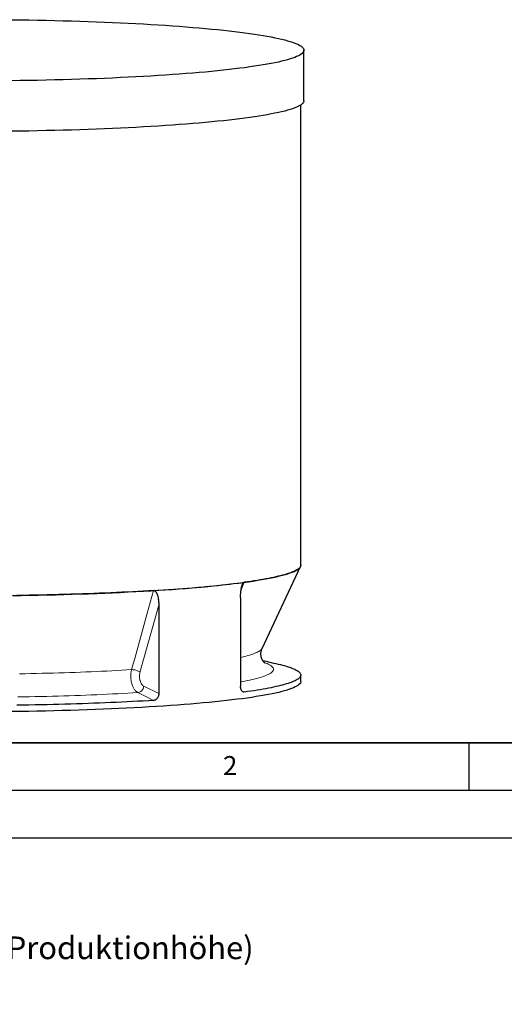
# Model space of a CAD drawing. Units: millimetres. Extents: x 0 to 420, y -18 to 297.
# Drawn here: x 68 to 119, y -18 to 86 of the extents above; entities that cross this region are included whole.
import ezdxf

# ---------------------------------------------------------------- set-up
doc = ezdxf.new("R2010")
doc.units = ezdxf.units.MM
doc.layers.add('LINIEN-DICK', color=7, linetype='Continuous', lineweight=35)
doc.layers.add('LINIEN-DÜNN', color=7, linetype='Continuous')
doc.layers.add('VORLAGE_TEXT', color=7, linetype='Continuous')
doc.styles.add('SLDTEXTSTYLE0', font='TXT', dxfattribs={"width": 0.605})
doc.styles.add('SLDTEXTSTYLE3', font='TXT', dxfattribs={"width": 0.666667})
doc.styles.add('SLDTEXTSTYLE4', font='TXT', dxfattribs={"width": 0.637755})
doc.styles.add('SLDTEXTSTYLE5', font='TXT', dxfattribs={"width": 0.7})

# ---------------------------------------------------------------- blocks, each defined once
blk = doc.blocks.new('SW_NOTE_0_4')
at = {"color": 0, "linetype": 'Continuous', "lineweight": 18, "char_height": 2.3813, "attachment_point": 1}
for s, insert, style in [('Einlauf (180°):        Ø200', (0, 3.07), 'SLDTEXTSTYLE3'), ('Höhe:                     1182mm (Produktionhöhe)', (0, -1.11), 'SLDTEXTSTYLE4'), ('Rohrmat. / Serie:   PE-HD', (0, -5.28), 'SLDTEXTSTYLE5')]:
    blk.add_mtext(s, dxfattribs=dict(at, insert=insert, style=style))

msp = doc.modelspace()

# ---------------------------------------------------------------- linework, layer by layer
at = {"color": 7, "linetype": 'Continuous', "lineweight": 25}
for p, q in [((97.68999, 77.52282), (97.68999, 82.83369)), ((97.35666, 28.66278), (97.35666, 77.07893)), ((93.29224, 19.92241), (97.32439, 28.52503)), ((91.02698, 25.26511), (91.02698, 15.94857)), ((82.43183, 24.47714), (82.43183, 15.16061)), ((93.90338, 18.50136), (93.38425, 18.6004)), ((97.35666, 16.44777), (97.35666, 17.11162))]:
    msp.add_line(p, q, dxfattribs=at)
at = {"color": 8, "linetype": 'Continuous', "lineweight": 18}
for p, q in [((91.39785, 26.87191), (91.08239, 26.0701)), ((82.43183, 24.47714), (80.45947, 17.39358)), ((80.86014, 15.94625), (82.43183, 15.16061)), ((91.22645, 15.37826), (91.4027, 15.32142))]:
    msp.add_line(p, q, dxfattribs=at)
at = {"color": 7, "linetype": 'Continuous', "lineweight": 25, "flags": 128}
for points in [[(66.96858, 86.04518), (67.88401, 86.03301), (68.79565, 86.01865), (69.70287, 86.00211), (70.60506, 85.98339), (71.5016, 85.96252), (72.39187, 85.9395), (73.27526, 85.91436), (74.15117, 85.8871), (75.01899, 85.85775), (75.87814, 85.82632), (76.72802, 85.79285), (77.56805, 85.75735), (78.39766, 85.71984), (79.21627, 85.68036), (80.02333, 85.63892), (80.81827, 85.59557), (81.60057, 85.55031), (82.36968, 85.5032), (83.12507, 85.45426), (83.86623, 85.40352), (84.59265, 85.35102), (85.30382, 85.2968), (85.99927, 85.24089), (86.67852, 85.18333), (87.3411, 85.12415)], [(87.3411, 85.12415), (87.98655, 85.06341), (88.61444, 85.00114), (89.22434, 84.93739), (89.81582, 84.87219), (90.38848, 84.80559), (90.94193, 84.73765), (91.47578, 84.6684), (91.98969, 84.59789), (92.48328, 84.52617), (92.95622, 84.45329), (93.4082, 84.37931), (93.83889, 84.30426), (94.24801, 84.22821), (94.63526, 84.1512), (95.0004, 84.07328), (95.34317, 83.99452), (95.66332, 83.91496), (95.96066, 83.83466), (96.23496, 83.75368), (96.48604, 83.67206), (96.71373, 83.58987), (96.91787, 83.50716), (97.09833, 83.42399), (97.25498, 83.34042), (97.38771, 83.25649), (97.49643, 83.17228), (97.58107, 83.08784), (97.64157, 83.00322), (97.67788, 82.91849), (97.68999, 82.83369), (97.67788, 82.7489), (97.64157, 82.66417), (97.58107, 82.57955), (97.49643, 82.49511), (97.38771, 82.41089), (97.25498, 82.32697), (97.09833, 82.2434), (96.91787, 82.16023), (96.71373, 82.07752), (96.48604, 81.99533), (96.23496, 81.91371), (95.96066, 81.83273), (95.66332, 81.75243), (95.34317, 81.67287), (95.0004, 81.59411), (94.63526, 81.51619), (94.24801, 81.43918), (93.83889, 81.36313), (93.4082, 81.28808), (92.95622, 81.2141), (92.48328, 81.14122), (91.98969, 81.0695), (91.47578, 80.99899), (90.94193, 80.92974), (90.38848, 80.8618), (89.81582, 80.7952), (89.22434, 80.73), (88.61444, 80.66625), (87.98655, 80.60398), (87.3411, 80.54324), (86.67852, 80.48406), (85.99927, 80.4265), (85.30382, 80.37059), (84.59265, 80.31637), (83.86623, 80.26387), (83.12507, 80.21313), (82.36968, 80.16419), (81.60057, 80.11707), (80.81827, 80.07182), (80.02333, 80.02847), (79.21627, 79.98703), (78.39766, 79.94755), (77.56805, 79.91004), (76.72802, 79.87454), (75.87814, 79.84107), (75.01899, 79.80964), (74.15117, 79.78029), (73.27526, 79.75303), (72.39187, 79.72789), (71.5016, 79.70487), (70.60506, 79.684), (69.70287, 79.66528), (68.79565, 79.64874), (67.88401, 79.63438), (66.96858, 79.62221)], [(97.68999, 77.52282), (97.67788, 77.43803), (97.64157, 77.35329), (97.58107, 77.26868), (97.49643, 77.18423), (97.38771, 77.10002), (97.25498, 77.0161), (97.09833, 76.93252), (96.91787, 76.84935), (96.71373, 76.76664), (96.48604, 76.68445), (96.23496, 76.60284), (95.96066, 76.52185), (95.66332, 76.44155), (95.34317, 76.362), (95.0004, 76.28323), (94.63526, 76.20532), (94.24801, 76.12831), (93.83889, 76.05226), (93.4082, 75.97721), (92.95622, 75.90322), (92.48328, 75.83034), (91.98969, 75.75863), (91.47578, 75.68812), (90.94193, 75.61887), (90.38848, 75.55092), (89.81582, 75.48433), (89.22434, 75.41913), (88.61444, 75.35537), (87.98655, 75.2931), (87.3411, 75.23236), (86.67852, 75.17319), (85.99927, 75.11563), (85.30382, 75.05971), (84.59265, 75.00549), (83.86623, 74.95299), (83.12507, 74.90225), (82.36968, 74.85331), (81.60057, 74.8062), (80.81827, 74.76095), (80.02333, 74.71759), (79.21627, 74.67616), (78.39766, 74.63667), (77.56805, 74.59917), (76.72802, 74.56367), (75.87814, 74.53019), (75.01899, 74.49877), (74.15117, 74.46942), (73.27526, 74.44216), (72.39187, 74.41701), (71.5016, 74.394), (70.60506, 74.37312), (69.70287, 74.35441), (68.79565, 74.33786), (67.88401, 74.3235), (66.96858, 74.31133)], [(67.05808, 25.48322), (67.96815, 25.49564), (68.87433, 25.51026), (69.77601, 25.52706), (70.67256, 25.54602), (71.56337, 25.56714), (72.44781, 25.59039), (73.32528, 25.61577), (74.19517, 25.64326), (75.05688, 25.67283), (75.90981, 25.70447), (76.75337, 25.73815), (77.58699, 25.77386), (78.41008, 25.81156), (79.22207, 25.85123), (80.02241, 25.89284), (80.81054, 25.93637), (81.58592, 25.98178), (82.348, 26.02905), (83.09627, 26.07813), (83.83021, 26.12901), (84.54931, 26.18163), (85.25307, 26.23597), (85.94101, 26.29198), (86.61265, 26.34963), (87.26752, 26.40889), (87.90518, 26.4697), (88.52518, 26.53202), (89.1271, 26.59582), (89.71051, 26.66104), (90.27503, 26.72765), (90.82024, 26.7956), (91.34579, 26.86484), (91.8513, 26.93532), (92.33643, 27.00699), (92.80084, 27.07981), (93.24421, 27.15372), (93.66624, 27.22868), (94.06662, 27.30462), (94.44509, 27.38151), (94.80139, 27.45928), (95.13526, 27.53788), (95.44648, 27.61726), (95.73483, 27.69736), (96.00011, 27.77813), (96.24215, 27.85951), (96.46076, 27.94145), (96.65581, 28.02388), (96.82715, 28.10676), (96.97467, 28.19002), (97.09826, 28.2736), (97.19784, 28.35746), (97.27335, 28.44152), (97.32473, 28.52574), (97.35193, 28.61006), (97.35666, 28.66278)], [(97.35666, 28.66278), (97.35067, 28.60341), (97.33269, 28.54406), (97.30274, 28.48475), (97.26083, 28.4255), (97.20696, 28.36633), (97.14116, 28.30726), (97.06345, 28.24832), (96.97386, 28.18952), (96.87241, 28.13088), (96.75915, 28.07242), (96.6341, 28.01416), (96.49732, 27.95613), (96.34885, 27.89834), (96.18874, 27.84081), (96.01705, 27.78356), (95.83383, 27.72661), (95.63915, 27.66999), (95.43307, 27.6137), (95.21566, 27.55777), (94.98701, 27.50222), (94.74718, 27.44707), (94.49627, 27.39233), (94.23434, 27.33803), (93.96151, 27.28419), (93.67785, 27.23081), (93.38346, 27.17792), (93.07846, 27.12555), (92.76293, 27.0737), (92.43699, 27.02239), (92.10076, 26.97165), (91.75434, 26.92148), (91.39785, 26.87191)], [(81.89148, 26.00041), (81.35078, 25.96773), (80.80357, 25.93597), (80.25005, 25.90515), (79.6904, 25.87527), (79.12482, 25.84634), (78.55349, 25.81838), (77.97662, 25.79139), (77.3944, 25.76539), (76.80703, 25.74038), (76.21471, 25.71636), (75.61765, 25.69336), (75.01605, 25.67138), (74.41011, 25.65041), (73.80005, 25.63048), (73.18607, 25.61159), (72.56838, 25.59374), (71.94719, 25.57695), (71.32272, 25.56121), (70.69518, 25.54653), (70.06478, 25.53292), (69.43175, 25.52038), (68.79629, 25.50891), (68.15863, 25.49853), (67.51898, 25.48923)], [(81.89148, 26.00041), (82.42266, 26.03382), (82.94704, 26.06813), (83.46445, 26.10331), (83.97471, 26.13935), (84.47764, 26.17626), (84.97308, 26.214), (85.46086, 26.25257), (85.94082, 26.29197), (86.41278, 26.33216), (86.87659, 26.37314), (87.3321, 26.4149), (87.77915, 26.45742), (88.21758, 26.50069), (88.64726, 26.54469), (89.06803, 26.58941), (89.47975, 26.63483), (89.88228, 26.68093), (90.27549, 26.72771), (90.65924, 26.77514), (91.0334, 26.82322), (91.39785, 26.87191)], [(93.90338, 18.50136), (93.9643, 18.48968), (94.23692, 18.43585), (94.49863, 18.38156), (94.74934, 18.32685), (94.98897, 18.27172), (95.21744, 18.21619), (95.43466, 18.16028), (95.64057, 18.10401), (95.83509, 18.04741), (96.01816, 17.99048), (96.18971, 17.93326), (96.34969, 17.87575), (96.49804, 17.81798), (96.63471, 17.75997), (96.75965, 17.70174), (96.87282, 17.6433), (96.97418, 17.58469), (97.0637, 17.52591), (97.14134, 17.46699), (97.20709, 17.40795), (97.26091, 17.3488), (97.30279, 17.28958), (97.33271, 17.2303), (97.35067, 17.17097), (97.35666, 17.11162), (97.35067, 17.05228), (97.33271, 16.99295), (97.30279, 16.93367), (97.26091, 16.87445), (97.20709, 16.8153), (97.14134, 16.75626), (97.0637, 16.69734), (96.97418, 16.63856), (96.87282, 16.57995), (96.75965, 16.52151), (96.63471, 16.46328), (96.49804, 16.40527), (96.34969, 16.3475), (96.18971, 16.28999), (96.01816, 16.23277), (95.83509, 16.17584), (95.64057, 16.11924), (95.43466, 16.06297), (95.21744, 16.00706), (94.98897, 15.95153), (94.74934, 15.8964), (94.49863, 15.84168), (94.23692, 15.7874), (93.9643, 15.73357), (93.68087, 15.68021), (93.38673, 15.62735), (93.08197, 15.57499), (92.76669, 15.52315), (92.44102, 15.47186), (92.10505, 15.42113), (91.7589, 15.37098), (91.4027, 15.32142)], [(97.35666, 16.44777), (97.34466, 16.36377), (97.30869, 16.27984), (97.24877, 16.19602), (97.16492, 16.11237), (97.05723, 16.02895), (96.92575, 15.94582), (96.77058, 15.86304), (96.59182, 15.78065), (96.38961, 15.69872), (96.16406, 15.61731), (95.91535, 15.53646), (95.64364, 15.45624), (95.34911, 15.3767), (95.03197, 15.29789), (94.69244, 15.21987), (94.33075, 15.14269), (93.94714, 15.06641), (93.54189, 14.99107), (93.11526, 14.91673), (92.66755, 14.84345), (92.19906, 14.77126), (91.71013, 14.70021), (91.20108, 14.63037), (90.67225, 14.56177), (90.12403, 14.49447), (89.55677, 14.4285), (88.97087, 14.36392), (88.36673, 14.30077), (87.74476, 14.23908), (87.1054, 14.17891), (86.44907, 14.1203), (85.77623, 14.06328), (85.08734, 14.0079), (84.38287, 13.95418), (83.66331, 13.90218), (82.92914, 13.85192), (82.18088, 13.80344), (81.41902, 13.75677), (80.64411, 13.71195), (79.85666, 13.669), (79.05722, 13.62796), (78.24633, 13.58885), (77.42455, 13.55169), (76.59244, 13.51653), (75.75058, 13.48337), (74.89954, 13.45224), (74.0399, 13.42317), (73.17225, 13.39617), (72.2972, 13.37126), (71.41533, 13.34846), (70.52725, 13.32778), (69.63357, 13.30924), (68.7349, 13.29285), (67.83186, 13.27863), (66.92508, 13.26658)], [(81.88427, 14.44882), (81.34371, 14.41616), (80.79665, 14.38443), (80.24328, 14.35363), (79.6838, 14.32377), (79.11838, 14.29487), (78.54723, 14.26693), (77.97055, 14.23996), (77.38852, 14.21398), (76.80134, 14.18899), (76.20923, 14.165), (75.61238, 14.14201), (75.01099, 14.12004), (74.40527, 14.0991), (73.79543, 14.07918), (73.18168, 14.06031), (72.56422, 14.04247), (71.94327, 14.02569), (71.31905, 14.00997), (70.69175, 13.9953), (70.06161, 13.9817), (69.42882, 13.96917), (68.79362, 13.95772), (68.15622, 13.94734), (67.51683, 13.93805)]]:
    msp.add_lwpolyline(points, dxfattribs=at)
at = {"color": 8, "linetype": 'Continuous', "lineweight": 18, "flags": 128}
for points in [[(79.57734, 17.68512), (79.90042, 18.84606), (81.19277, 23.48985), (81.89148, 26.00041)], [(93.29224, 19.92241), (93.26696, 19.87696), (93.22511, 19.82129), (93.17133, 19.7657), (93.10565, 19.71023), (93.02808, 19.65488), (92.93867, 19.59969), (92.83743, 19.54466), (92.72442, 19.48983), (92.59967, 19.43521), (92.46323, 19.38083), (92.31516, 19.3267), (92.15551, 19.27286), (91.98435, 19.21931), (91.80174, 19.16607), (91.60775, 19.11318), (91.40245, 19.06065), (91.18593, 19.0085), (91.02698, 18.97206)], [(79.57734, 17.68512), (79.06817, 17.65454), (78.55254, 17.62489), (78.03065, 17.59617), (77.5027, 17.5684), (76.9689, 17.54158), (76.42946, 17.51573), (75.88457, 17.49086), (75.33446, 17.46698), (74.77933, 17.44409), (74.21941, 17.4222), (73.65489, 17.40133), (73.08602, 17.38148), (72.51299, 17.36266), (71.93604, 17.34488), (71.35539, 17.32814), (70.77127, 17.31245), (70.18389, 17.29781), (69.59348, 17.28424), (69.00028, 17.27173), (68.40451, 17.26029), (67.80641, 17.24993)], [(80.45947, 17.39358), (80.40533, 17.43906), (80.34141, 17.48294), (80.26899, 17.52436), (80.1895, 17.56247), (80.10453, 17.59654), (80.01576, 17.62587), (79.92496, 17.6499), (79.83393, 17.66814), (79.74448, 17.68023), (79.65838, 17.68592), (79.57734, 17.68512)], [(93.51783, 18.43666), (93.54946, 18.42501), (93.69253, 18.36954), (93.82387, 18.31383), (93.94343, 18.2579), (94.05115, 18.20177), (94.14701, 18.14546), (94.23097, 18.08898), (94.30299, 18.03237), (94.36305, 17.97565), (94.41112, 17.91882), (94.44719, 17.86192), (94.47125, 17.80497), (94.48328, 17.74799), (94.48328, 17.69099), (94.47125, 17.63401), (94.44719, 17.57706), (94.41112, 17.52016), (94.36305, 17.46334), (94.30299, 17.40661), (94.23097, 17.35), (94.14701, 17.29352), (94.05115, 17.23721), (93.94343, 17.18108), (93.82387, 17.12515), (93.69253, 17.06944), (93.54946, 17.01398), (93.39471, 16.95877), (93.22834, 16.90386), (93.0504, 16.84925), (92.86098, 16.79496), (92.66013, 16.74103), (92.44793, 16.68745), (92.22447, 16.63427), (91.98982, 16.58149), (91.74408, 16.52914), (91.48733, 16.47723), (91.21968, 16.42579), (91.02698, 16.39026)], [(80.86014, 15.94625), (80.84333, 15.85521), (80.81581, 15.76531), (80.77812, 15.67835), (80.73104, 15.59612), (80.67552, 15.52026), (80.61268, 15.45231), (80.54379, 15.39366), (80.47025, 15.34548), (80.39355, 15.30876), (80.31524, 15.28424), (80.2369, 15.2724)], [(80.2369, 15.2724), (79.71706, 15.24114), (79.19071, 15.21081), (78.65805, 15.18142), (78.1193, 15.15298), (77.57464, 15.1255), (77.02428, 15.09899), (76.46844, 15.07346), (75.9073, 15.04892), (75.3411, 15.02539), (74.77003, 15.00286), (74.19431, 14.98135), (73.61416, 14.96086), (73.0298, 14.94141), (72.44143, 14.92299), (71.8493, 14.90563), (71.25361, 14.88932), (70.65458, 14.87406), (70.05245, 14.85988), (69.44744, 14.84676), (68.83977, 14.83472), (68.22968, 14.82376), (67.61738, 14.81388)], [(81.88427, 14.44882), (81.13629, 14.82276), (80.2369, 15.2724)]]:
    msp.add_lwpolyline(points, dxfattribs=at)
at = {"color": 7, "linetype": 'Continuous', "lineweight": 25}
for points, knots in [([(81.89148, 26.00041), (81.90753, 26.0014), (81.92328, 26.00036), (81.94646, 25.99603), (81.95412, 25.99413), (81.96929, 25.98943), (81.97684, 25.98662), (82.0136, 25.97071), (82.04028, 25.95217), (82.08985, 25.90726), (82.11188, 25.8817), (82.14225, 25.84033), (82.15192, 25.82603), (82.17048, 25.79654), (82.17939, 25.78131), (82.20485, 25.73495), (82.22023, 25.70305), (82.24862, 25.63779), (82.26162, 25.60443), (82.28571, 25.53652), (82.2968, 25.50197), (82.31738, 25.43187), (82.32687, 25.39627), (82.353, 25.28916), (82.36742, 25.21705), (82.39158, 25.07173), (82.40131, 24.99852), (82.41672, 24.85114), (82.42239, 24.77697), (82.42995, 24.62773), (82.43183, 24.55266), (82.43183, 24.47714)], [0, 0, 0, 0, 0.03125, 0.03125, 0.046875, 0.046875, 0.0625, 0.0625, 0.125, 0.125, 0.1875, 0.1875, 0.21875, 0.21875, 0.25, 0.25, 0.3125, 0.3125, 0.375, 0.375, 0.4375, 0.4375, 0.5, 0.5, 0.625, 0.625, 0.75, 0.75, 0.875, 0.875, 1, 1, 1, 1]), ([(91.02698, 25.26511), (91.02698, 25.34062), (91.0283, 25.41599), (91.03359, 25.56643), (91.03756, 25.64152), (91.04834, 25.79137), (91.05514, 25.86615), (91.07202, 26.01535), (91.08208, 26.08977), (91.10028, 26.20107), (91.10687, 26.2381), (91.12116, 26.31142), (91.12887, 26.34777), (91.14564, 26.41973), (91.15473, 26.45546), (91.1744, 26.52526), (91.18498, 26.55934), (91.20802, 26.62542), (91.22047, 26.65743), (91.24113, 26.70325), (91.24835, 26.71816), (91.26361, 26.74705), (91.2717, 26.76109), (91.28853, 26.78731), (91.29729, 26.79956), (91.31567, 26.82194), (91.32538, 26.83215), (91.34522, 26.84931), (91.35538, 26.85634), (91.37102, 26.86426), (91.3763, 26.86646), (91.387, 26.86992), (91.39243, 26.87118), (91.39785, 26.87191)], [0, 0, 0, 0, 0.125, 0.125, 0.25, 0.25, 0.375, 0.375, 0.5, 0.5, 0.5625, 0.5625, 0.625, 0.625, 0.6875, 0.6875, 0.75, 0.75, 0.8125, 0.8125, 0.84375, 0.84375, 0.875, 0.875, 0.90625, 0.90625, 0.9375, 0.9375, 0.96875, 0.96875, 0.984375, 0.984375, 1, 1, 1, 1]), ([(93.60389, 18.36177), (93.60416, 18.3616), (93.60549, 18.36077), (93.59883, 18.36514), (93.58414, 18.37608), (93.56132, 18.39469), (93.53232, 18.42085), (93.49805, 18.45515), (93.45974, 18.49797), (93.41861, 18.54973), (93.37595, 18.61077), (93.33314, 18.68142), (93.29168, 18.76186), (93.2532, 18.85204), (93.21945, 18.95152), (93.19223, 19.05939), (93.1732, 19.17414), (93.16376, 19.29355), (93.16473, 19.41466), (93.17611, 19.53397), (93.19696, 19.64825), (93.22574, 19.75446), (93.25792, 19.84621), (93.2815, 19.89771), (93.29199, 19.92061)], [0, 0, 0, 0, 0.015031473, 0.074030549, 0.130508172, 0.184596661, 0.236481677, 0.286394724, 0.334603958, 0.381404389, 0.42710809, 0.472034287, 0.516498357, 0.560797907, 0.605125339, 0.649676182, 0.694583764, 0.739862201, 0.78538788, 0.830911806, 0.876071153, 0.920685866, 0.964728116, 1, 1, 1, 1]), ([(91.4027, 15.32142), (91.37793, 15.31805), (91.35352, 15.31922), (91.31744, 15.32751), (91.3055, 15.33137), (91.2818, 15.34134), (91.27004, 15.34747), (91.23585, 15.3688), (91.2142, 15.38702), (91.18345, 15.4203), (91.17344, 15.43246), (91.15433, 15.45841), (91.14523, 15.47218), (91.11927, 15.51582), (91.10372, 15.54798), (91.07627, 15.61855), (91.06477, 15.65594), (91.0508, 15.7148), (91.04669, 15.7349), (91.03957, 15.77607), (91.03656, 15.79722), (91.02939, 15.86104), (91.02698, 15.9044), (91.02698, 15.94857)], [0, 0, 0, 0, 0.125, 0.125, 0.1875, 0.1875, 0.25, 0.25, 0.375, 0.375, 0.4375, 0.4375, 0.5, 0.5, 0.625, 0.625, 0.75, 0.75, 0.8125, 0.8125, 0.875, 0.875, 1, 1, 1, 1]), ([(82.43183, 15.16061), (82.43183, 15.11642), (82.42839, 15.07271), (82.41827, 15.00786), (82.41406, 14.98636), (82.40394, 14.94361), (82.39799, 14.92226), (82.37787, 14.85981), (82.36143, 14.82002), (82.33222, 14.7631), (82.32173, 14.74458), (82.29915, 14.70852), (82.28719, 14.69117), (82.24963, 14.64159), (82.22225, 14.61158), (82.17757, 14.57126), (82.16197, 14.55855), (82.13015, 14.53522), (82.11389, 14.52457), (82.06409, 14.49561), (82.02954, 14.48025), (81.95758, 14.45784), (81.92113, 14.45109), (81.88427, 14.44882)], [0, 0, 0, 0, 0.125, 0.125, 0.1875, 0.1875, 0.25, 0.25, 0.375, 0.375, 0.4375, 0.4375, 0.5, 0.5, 0.625, 0.625, 0.6875, 0.6875, 0.75, 0.75, 0.875, 0.875, 1, 1, 1, 1])]:
    msp.add_open_spline(points, degree=3, knots=knots, dxfattribs=at)
at = {"color": 8, "linetype": 'Continuous', "lineweight": 18}
for points, knots in [([(80.2369, 15.2724), (80.20199, 15.2901), (80.16782, 15.31103), (80.10096, 15.35913), (80.06825, 15.3863), (80.0043, 15.44688), (79.97305, 15.48029), (79.91207, 15.55358), (79.88291, 15.59278), (79.82718, 15.67604), (79.80061, 15.7201), (79.75006, 15.81312), (79.72607, 15.86206), (79.68079, 15.96502), (79.6599, 16.01808), (79.62158, 16.12713), (79.60413, 16.18315), (79.57265, 16.29814), (79.55861, 16.35712), (79.5341, 16.47816), (79.52385, 16.53913), (79.50723, 16.66172), (79.50085, 16.72338), (79.49197, 16.84742), (79.48947, 16.9098), (79.48849, 17.03532), (79.49001, 17.09734), (79.49696, 17.21968), (79.50238, 17.28005), (79.5171, 17.39919), (79.52641, 17.45797), (79.54905, 17.57385), (79.56226, 17.63028), (79.57734, 17.68512)], [0, 0, 0, 0, 0.0625, 0.0625, 0.125, 0.125, 0.1875, 0.1875, 0.25, 0.25, 0.3125, 0.3125, 0.375, 0.375, 0.4375, 0.4375, 0.5, 0.5, 0.5625, 0.5625, 0.625, 0.625, 0.6875, 0.6875, 0.75, 0.75, 0.8125, 0.8125, 0.875, 0.875, 0.9375, 0.9375, 1, 1, 1, 1]), ([(80.45947, 17.39358), (80.45031, 17.36067), (80.44228, 17.3268), (80.42852, 17.25726), (80.42287, 17.22199), (80.40944, 17.11475), (80.40518, 17.0413), (80.40638, 16.89067), (80.41182, 16.81626), (80.42697, 16.70593), (80.4332, 16.66936), (80.4481, 16.59674), (80.45663, 16.56136), (80.48532, 16.45789), (80.50858, 16.39242), (80.56362, 16.26891), (80.59436, 16.21319), (80.64514, 16.1383), (80.66285, 16.1148), (80.6999, 16.07085), (80.71888, 16.05083), (80.77714, 15.99635), (80.81774, 15.96745), (80.86014, 15.94625)], [0, 0, 0, 0, 0.0625, 0.0625, 0.125, 0.125, 0.25, 0.25, 0.375, 0.375, 0.4375, 0.4375, 0.5, 0.5, 0.625, 0.625, 0.75, 0.75, 0.8125, 0.8125, 0.875, 0.875, 1, 1, 1, 1])]:
    msp.add_open_spline(points, degree=3, knots=knots, dxfattribs=at)
at = {"layer": 'LINIEN-DICK'}
msp.add_line((20, 10), (415, 10), dxfattribs=at)
at = {"layer": 'LINIEN-DÜNN'}
for p, q in [((115, 10), (115, 5)), ((15, 5), (415, 5)), ((0, 0), (420, 0))]:
    msp.add_line(p, q, dxfattribs=at)

# ---------------------------------------------------------------- block references
at = {"color": 7, "linetype": 'Continuous', "lineweight": 18}
msp.add_blockref('SW_NOTE_0_4', (27.11084, -9.27186), dxfattribs=at)

# ---------------------------------------------------------------- texts
at = {"layer": 'VORLAGE_TEXT', "insert": (89.9334, 8.59045), "char_height": 2, "attachment_point": 2, "style": 'SLDTEXTSTYLE0'}
msp.add_mtext('2', dxfattribs=at)

doc.saveas('drawing.dxf')
